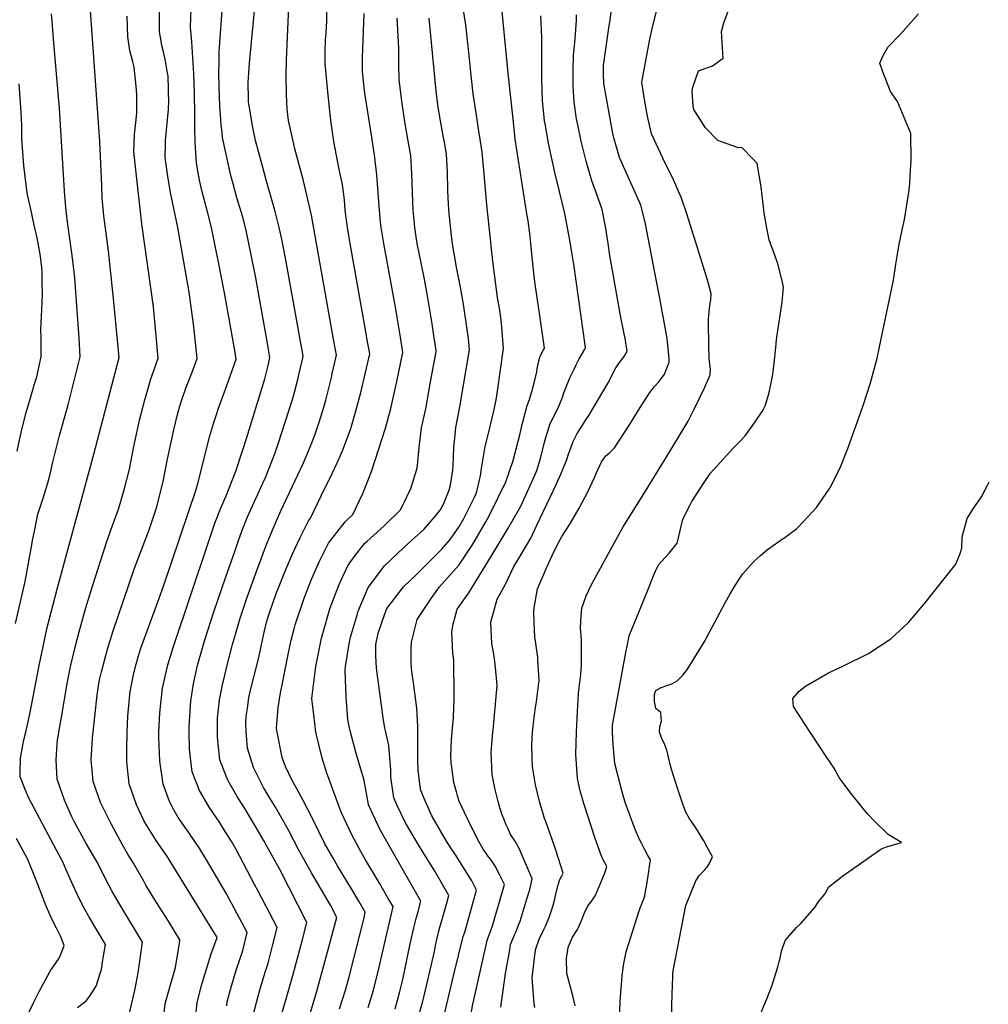
# Model space of a CAD drawing. Units: inches. Extents: x 2609692 to 2615174, y 1518041 to 1523547.
# Drawn here: x 2613786 to 2614480, y 1519805 to 1520511 of the extents above; entities that cross this region are included whole.
import ezdxf

# ---------------------------------------------------------------- set-up
doc = ezdxf.new("R2010")
doc.units = ezdxf.units.IN
doc.header["$MEASUREMENT"] = 0
doc.layers.add('tile_2643_22_contour_10ft', color=235, linetype='Continuous')

msp = doc.modelspace()

# ---------------------------------------------------------------- linework, layer by layer
at = {"layer": 'tile_2643_22_contour_10ft'}
for points, elevation in [([(2613790.6, 1520000), (2613793.56, 1520012.88), (2613800.12, 1520047.63), (2613806.04, 1520074.88), (2613813.24, 1520103.48), (2613835.63, 1520185.19), (2613839.37, 1520199.28), (2613857.54, 1520268.49), (2613853.61, 1520308.35), (2613849.79, 1520344.9), (2613846.56, 1520370.14), (2613845.37, 1520382.89), (2613845, 1520391.59), (2613843.77, 1520423.32), (2613836.93, 1520517.17), (2613836.12, 1520529.35), (2613836.13, 1520541.86), (2613836.8, 1520548.7), (2613837.71, 1520556.59), (2613839.71, 1520571.49), (2613842.6, 1520590.13), (2613850.73, 1520634.09), (2613854.65, 1520654.16)], 7900), ([(2613907.71, 1520000), (2613907.65, 1520004.04), (2613908.88, 1520022.28), (2613910.81, 1520034.64), (2613913.16, 1520045.46), (2613914.02, 1520048.7), (2613916.92, 1520059.43), (2613918.85, 1520066.09), (2613925.35, 1520086.13), (2613934.05, 1520111.31), (2613940.38, 1520129.55), (2613943.3, 1520137.94), (2613945.43, 1520144), (2613949.61, 1520154.23), (2613960.47, 1520178.4), (2613962.35, 1520182.53), (2613969.45, 1520200.21), (2613971.8, 1520207.44), (2613981.56, 1520237.57), (2613983.06, 1520242.76), (2613985.84, 1520253.63), (2613986.41, 1520255.98), (2613989.42, 1520269.19), (2613988.85, 1520272.53), (2613987.1, 1520282.54), (2613985.37, 1520292.17), (2613976.72, 1520339.6), (2613974, 1520353.3), (2613972.26, 1520361.64), (2613969.22, 1520373.13), (2613963.72, 1520393.29), (2613957.99, 1520413.61), (2613955.21, 1520424.12), (2613953.26, 1520433.26), (2613950.47, 1520450.33), (2613950.24, 1520451.88), (2613950.19, 1520452.41), (2613950.15, 1520453.31), (2613950, 1520465.8), (2613950.43, 1520472.6), (2613950.97, 1520479.49), (2613957.57, 1520549.66)], 7950), ([(2613928.03, 1520000), (2613928.12, 1520010.34), (2613928.38, 1520013.99), (2613929.5, 1520023.04), (2613931.86, 1520035.14), (2613932.44, 1520037.64), (2613934.62, 1520046.99), (2613938.74, 1520062.8), (2613942.76, 1520076.52), (2613944.31, 1520081.75), (2613949.3, 1520096.66), (2613956.15, 1520115.79), (2613963.14, 1520134.43), (2613967.11, 1520144.33), (2613973.28, 1520158.47), (2613989.63, 1520193.07), (2613990.84, 1520195.79), (2613995.56, 1520207.4), (2613997.91, 1520213.46), (2614000.85, 1520222.19), (2614003.48, 1520230.5), (2614005.6, 1520237.88), (2614007.12, 1520243.74), (2614009.61, 1520254.16), (2614010.26, 1520256.95), (2614013.24, 1520270.16), (2614011.21, 1520281.65), (2613995.48, 1520370.52), (2613989.31, 1520396.18), (2613983.38, 1520418.12), (2613982.62, 1520421.32), (2613978.98, 1520438.49), (2613978.01, 1520446.48), (2613977.73, 1520451.57), (2613977.53, 1520457.17), (2613977.28, 1520470.98), (2613977.52, 1520481.68), (2613980.15, 1520542.45)], 7960), ([(2614048.57, 1520000), (2614047.91, 1520002.74), (2614046.82, 1520010.21), (2614042.01, 1520045.86), (2614041.39, 1520054.56), (2614041.5, 1520062.84), (2614043.13, 1520070.83), (2614047.86, 1520084.73), (2614049.47, 1520088.66), (2614052.6, 1520092.78), (2614061.25, 1520104.12), (2614070.68, 1520112.9), (2614084.58, 1520126.77), (2614088.49, 1520130.96), (2614094.77, 1520138.09), (2614100.97, 1520146.97), (2614104.56, 1520153), (2614112.35, 1520168.89), (2614113.63, 1520171.56), (2614114.26, 1520174.3), (2614116.64, 1520184.83), (2614116.96, 1520187.46), (2614119.78, 1520204.73), (2614121.88, 1520213.08), (2614126.4, 1520231.27), (2614127.67, 1520238.26), (2614128.56, 1520244.34), (2614132.86, 1520274.94), (2614131.76, 1520290.35), (2614131.27, 1520295.02), (2614130.47, 1520300.88), (2614128.75, 1520311.62), (2614125.24, 1520337.54), (2614120.91, 1520377.94), (2614119.14, 1520400.13), (2614117.75, 1520415.67), (2614116.02, 1520426.51), (2614115.55, 1520429.16), (2614113.52, 1520442.17), (2614111.25, 1520457.43), (2614110.73, 1520461.91), (2614109.57, 1520472.98), (2614108.46, 1520484.93), (2614105.87, 1520506.92), (2614101.79, 1520534.2)], 8010), ([(2614071.62, 1520000), (2614071.48, 1520003.87), (2614070.89, 1520017.02), (2614068.66, 1520033.54), (2614067.34, 1520043.3), (2614066.69, 1520048.91), (2614066.71, 1520060.47), (2614067.09, 1520064.39), (2614071.08, 1520080.78), (2614081.25, 1520095.66), (2614087.18, 1520104.08), (2614090.99, 1520108.29), (2614101.1, 1520119.83), (2614110.9, 1520134.71), (2614120.31, 1520150.71), (2614122.73, 1520154.96), (2614129.2, 1520168.18), (2614134.59, 1520179.26), (2614139.86, 1520194.64), (2614143.58, 1520208.56), (2614144.69, 1520212.97), (2614146.54, 1520221.5), (2614149.86, 1520234.15), (2614151.63, 1520238.44), (2614153.79, 1520245.83), (2614155.49, 1520252.23), (2614156.79, 1520258.29), (2614157.12, 1520260.65), (2614158.67, 1520268.01), (2614160.29, 1520271.4), (2614161.61, 1520273.9), (2614162.32, 1520275.29), (2614158.95, 1520298.68), (2614156.76, 1520313.05), (2614155.36, 1520322.84), (2614153.95, 1520335.58), (2614152.59, 1520350.27), (2614151.77, 1520357.41), (2614150.59, 1520366.4), (2614149.76, 1520371.5), (2614141.35, 1520425.04), (2614139.81, 1520439.55), (2614136.63, 1520469.96), (2614130.55, 1520531.29)], 8020), ([(2613948.61, 1520000), (2613948.38, 1520006.66), (2613948.66, 1520011.15), (2613949.44, 1520016.77), (2613950.55, 1520024.7), (2613951.95, 1520030.9), (2613957.5, 1520052.52), (2613959.48, 1520062.54), (2613961.66, 1520072.48), (2613963.42, 1520079.53), (2613965.24, 1520085.38), (2613970.1, 1520099.23), (2613972.1, 1520104.47), (2613977.02, 1520116.59), (2613982.1, 1520128.21), (2613987.3, 1520139.4), (2613993.19, 1520151.48), (2613994.55, 1520153.33), (2614002.42, 1520169.25), (2614010.27, 1520185.39), (2614013.67, 1520192.93), (2614017.55, 1520201.53), (2614023.63, 1520217.66), (2614027.49, 1520231.04), (2614030.85, 1520244.4), (2614034, 1520257.77), (2614037.06, 1520271.13), (2614035.08, 1520282.45), (2614034.04, 1520288.3), (2614023.03, 1520350.33), (2614021.23, 1520361.64), (2614019.6, 1520374.14), (2614018.91, 1520381.45), (2614017.6, 1520392.63), (2614015.3, 1520403.24), (2614011.28, 1520423.44), (2614009.4, 1520436.82), (2614008.8, 1520442.58), (2614006.62, 1520463.76), (2614006.34, 1520466.63), (2614005.16, 1520479.28), (2614005.24, 1520488.11), (2614005.47, 1520496.1), (2614005.78, 1520501.05), (2614006.09, 1520505.56), (2614006.33, 1520509.53), (2614006.51, 1520523.44)], 7970), ([(2614153.87, 1520000), (2614154.16, 1520004.08), (2614154.37, 1520006.29), (2614155.76, 1520015.91), (2614156.62, 1520021.79), (2614158.46, 1520037.24), (2614157.66, 1520051.24), (2614157.47, 1520053.64), (2614155.39, 1520068.35), (2614154.87, 1520078.25), (2614154.62, 1520086.33), (2614155.07, 1520089.08), (2614157.46, 1520102.57), (2614164.07, 1520118.1), (2614169.14, 1520129.15), (2614173.5, 1520137.94), (2614174.88, 1520140.24), (2614180.91, 1520149.72), (2614187.26, 1520160.61), (2614193.13, 1520171.66), (2614198.22, 1520182.42), (2614199.46, 1520185.4), (2614203.1, 1520193.72), (2614206.38, 1520197.9), (2614208.84, 1520200.08), (2614210.41, 1520201.57), (2614212.5, 1520203.75), (2614223.64, 1520221.05), (2614229.65, 1520230.84), (2614237.82, 1520243.41), (2614241.18, 1520247.7), (2614244.34, 1520250.99), (2614248.35, 1520256.56), (2614251.42, 1520264.34), (2614251.66, 1520265.89), (2614251.77, 1520267.49), (2614251.57, 1520269.96), (2614250.25, 1520282.24), (2614249.82, 1520284.83), (2614244.83, 1520312.27), (2614242.5, 1520324.45), (2614234.44, 1520365.58), (2614232.14, 1520374.85), (2614231.39, 1520377.67), (2614226.7, 1520388.4), (2614220.92, 1520401.06), (2614216, 1520411.96), (2614213.69, 1520420.2), (2614212.05, 1520426.04), (2614211.32, 1520429.04), (2614204.8, 1520464.88), (2614204.73, 1520471.59), (2614204.71, 1520477.81), (2614206.59, 1520491.3), (2614208.51, 1520504.78), (2614209.13, 1520508.8), (2614211.05, 1520523.08)], 8050), ([(2614185.4, 1520000), (2614185.99, 1520014.62), (2614186.73, 1520027.64), (2614187.01, 1520029.76), (2614188.46, 1520041.2), (2614188.96, 1520048.14), (2614188.85, 1520065.9), (2614188.19, 1520074.8), (2614188.61, 1520083.58), (2614189.04, 1520088.86), (2614192.25, 1520097.57), (2614195.81, 1520105.29), (2614213.74, 1520138.06), (2614218.83, 1520147.14), (2614234.78, 1520172.67), (2614252.09, 1520201), (2614265.32, 1520222.84), (2614269.35, 1520231.06), (2614277.15, 1520247.15), (2614281.05, 1520256.16), (2614281.21, 1520260.18), (2614280.93, 1520263.4), (2614280.32, 1520267.82), (2614280.16, 1520276.69), (2614279.9, 1520293.71), (2614279.99, 1520296.2), (2614280.31, 1520301.08), (2614280.81, 1520305.75), (2614281.65, 1520309.82), (2614281.71, 1520314.04), (2614279.31, 1520323.21), (2614278.5, 1520326.22), (2614272.96, 1520344.03), (2614264.14, 1520372.32), (2614260.47, 1520382.62), (2614254.07, 1520397.47), (2614248.8, 1520407.87), (2614244.08, 1520418.13), (2614239.1, 1520428.92), (2614236.23, 1520441.44), (2614233.92, 1520453.47), (2614232.04, 1520465.89), (2614234.65, 1520480.08), (2614237.87, 1520496.81), (2614240.02, 1520506.33), (2614245.26, 1520527.21)], 8060), ([(2613783.3, 1520077.83), (2613790.19, 1520108.01), (2613794.97, 1520134.13), (2613795.44, 1520137.21), (2613797.01, 1520145.18), (2613799.25, 1520156.1), (2613802.63, 1520166.13), (2613804.07, 1520170.71), (2613806.49, 1520178.57), (2613808.08, 1520184.94), (2613810.05, 1520193.43), (2613814.76, 1520212.54), (2613818.8, 1520227.01), (2613821.04, 1520234.48), (2613822.72, 1520241.18), (2613829.59, 1520268.86), (2613828.77, 1520282.48), (2613825.71, 1520325.3), (2613824.32, 1520337.95), (2613820.27, 1520367.51), (2613819.29, 1520375.93), (2613818.28, 1520387.66), (2613814.89, 1520447.13), (2613810.4, 1520496.72), (2613809.65, 1520506.7), (2613809.13, 1520514.94)], 7890), ([(2613838.83, 1520000), (2613840.05, 1520011.06), (2613841.86, 1520026.55), (2613843.07, 1520034.82), (2613843.69, 1520038.43), (2613844.81, 1520043.17), (2613846.94, 1520051.28), (2613849.14, 1520059.34), (2613853.22, 1520072.51), (2613868.56, 1520117.4), (2613878.97, 1520144.89), (2613881.16, 1520151.48), (2613884.49, 1520161.51), (2613885.06, 1520163.54), (2613888.57, 1520177.8), (2613889.22, 1520180.89), (2613892.03, 1520194.34), (2613892.88, 1520198.85), (2613896.65, 1520216.68), (2613899.32, 1520227.54), (2613900.78, 1520232.87), (2613902.71, 1520238.75), (2613905.58, 1520247.21), (2613907.15, 1520251.27), (2613909.87, 1520258.09), (2613913.42, 1520267.76), (2613911.29, 1520288.31), (2613910.82, 1520292.33), (2613907.62, 1520315.36), (2613904.95, 1520331.62), (2613899.49, 1520361.64), (2613894.61, 1520385.7), (2613892.37, 1520398.29), (2613890.54, 1520411.98), (2613890.74, 1520421.64), (2613890.82, 1520424.16), (2613892.88, 1520446.19), (2613893, 1520448.23), (2613893.09, 1520450.38), (2613892.86, 1520460.7), (2613892.54, 1520470.15), (2613892.21, 1520472.59), (2613891.81, 1520475.17), (2613890.43, 1520482.39), (2613889.17, 1520488.51), (2613888.16, 1520492.11), (2613887.37, 1520496.64), (2613886.46, 1520501.93), (2613886.54, 1520516.86)], 7920), ([(2613863.38, 1520000), (2613863.74, 1520011.45), (2613863.96, 1520014), (2613865.51, 1520029.05), (2613867.29, 1520038.65), (2613867.74, 1520040.96), (2613869.15, 1520046.93), (2613871.86, 1520056.33), (2613873.04, 1520060.21), (2613886.01, 1520095.2), (2613889.49, 1520105.36), (2613912.68, 1520173.78), (2613913.82, 1520178.26), (2613922.52, 1520212.35), (2613925.37, 1520221.8), (2613926.96, 1520227.03), (2613928.76, 1520232.26), (2613931.96, 1520241.18), (2613934.66, 1520248.36), (2613939.91, 1520263.18), (2613941.37, 1520267.4), (2613940.4, 1520273.58), (2613933, 1520314.84), (2613928.58, 1520338.07), (2613926.13, 1520349.86), (2613923.68, 1520361.64), (2613920.91, 1520372.95), (2613917.04, 1520387.34), (2613915.12, 1520395.57), (2613914.04, 1520400.96), (2613912.94, 1520407.84), (2613911.93, 1520422.93), (2613911.77, 1520432.84), (2613911.8, 1520442.93), (2613911.49, 1520457.89), (2613911.09, 1520471.73), (2613909.68, 1520494.71), (2613908.66, 1520505.39), (2613909.11, 1520518.68)], 7930), ([(2613886.02, 1520000), (2613886.57, 1520013.86), (2613887.34, 1520020.48), (2613888.64, 1520031.48), (2613889.19, 1520034.49), (2613892.43, 1520048.12), (2613896.28, 1520060.6), (2613921.22, 1520135.3), (2613926.17, 1520149.77), (2613930.14, 1520160.07), (2613934.27, 1520169.45), (2613941.18, 1520187.05), (2613946.24, 1520202.32), (2613948.87, 1520210.36), (2613961.99, 1520253.18), (2613964.3, 1520262.79), (2613965.6, 1520268.23), (2613964.86, 1520272.92), (2613963.48, 1520281.33), (2613955.17, 1520326.72), (2613949.69, 1520353.75), (2613948.03, 1520361.64), (2613946.08, 1520369.08), (2613945.04, 1520372.95), (2613941.96, 1520382.89), (2613939.14, 1520393.02), (2613937.62, 1520398.92), (2613931.62, 1520426.14), (2613931.25, 1520429.9), (2613930.75, 1520435.05), (2613930.09, 1520442.58), (2613929.62, 1520448.28), (2613929.13, 1520462.87), (2613929.04, 1520472.45), (2613929.11, 1520480.22), (2613929.21, 1520487.72), (2613931.66, 1520520.57)], 7940), ([(2613970.74, 1520000), (2613970.22, 1520002.67), (2613971.42, 1520017.48), (2613972.92, 1520026.78), (2613979.48, 1520059.28), (2613980.87, 1520065.83), (2613982.96, 1520073.99), (2613983.77, 1520076.82), (2613990.03, 1520095.89), (2613995.1, 1520108.79), (2613997.24, 1520113.93), (2614001.05, 1520122.43), (2614007.59, 1520135.4), (2614019.6, 1520150.61), (2614024.9, 1520156.07), (2614032.15, 1520170.97), (2614038.44, 1520186.74), (2614048.48, 1520217.84), (2614052.13, 1520232), (2614055.15, 1520244.84), (2614056.57, 1520251.24), (2614060.88, 1520272.1), (2614059.1, 1520283.09), (2614058.17, 1520288.78), (2614055.48, 1520304.66), (2614047.24, 1520350.33), (2614045.4, 1520361.64), (2614044.92, 1520365.83), (2614044.03, 1520374.14), (2614042.14, 1520399.14), (2614040.87, 1520411.85), (2614038.54, 1520426.43), (2614033.71, 1520457.89), (2614031.94, 1520473.48), (2614031.96, 1520483.27), (2614033.14, 1520515.1)], 7980), ([(2614211.15, 1520000), (2614211.12, 1520000.64), (2614211.11, 1520004.96), (2614220.73, 1520056.93), (2614221.89, 1520062.82), (2614223.15, 1520068.99), (2614233.69, 1520095.25), (2614237.25, 1520104), (2614240.81, 1520112.75), (2614243.15, 1520117.93), (2614244.25, 1520120.17), (2614246.26, 1520122.37), (2614251.59, 1520128.14), (2614257.54, 1520135.43), (2614258.06, 1520138.18), (2614261.46, 1520152.72), (2614266.4, 1520162.52), (2614268.03, 1520165.2), (2614276.28, 1520178.28), (2614277.67, 1520180.31), (2614281.14, 1520185.3), (2614297.62, 1520203.55), (2614302.55, 1520208.63), (2614306.07, 1520212.37), (2614312.94, 1520221.67), (2614318.84, 1520230.57), (2614320.41, 1520233.91), (2614321.22, 1520235.97), (2614323.37, 1520243.31), (2614325.94, 1520256.25), (2614326.52, 1520260.46), (2614327.42, 1520268.77), (2614328.03, 1520275.61), (2614328.57, 1520281.15), (2614329.52, 1520287.84), (2614331.13, 1520297.1), (2614332.74, 1520308.21), (2614333.57, 1520318.98), (2614332.73, 1520323.35), (2614329.65, 1520335.73), (2614328.86, 1520337.86), (2614323.48, 1520352.73), (2614321.85, 1520359.94), (2614319.77, 1520371.92), (2614319.16, 1520378.4), (2614317.55, 1520390.75), (2614314.71, 1520407.57), (2614311.46, 1520411.1), (2614304.08, 1520418.82), (2614300.67, 1520419.13), (2614289.16, 1520423.08), (2614286.48, 1520424.1), (2614277.76, 1520433.07), (2614269.45, 1520446.3), (2614268.85, 1520448.56), (2614268.27, 1520459.7), (2614268.58, 1520462.19), (2614272.83, 1520473.9), (2614282.74, 1520477.59), (2614290.36, 1520483.19), (2614289.2, 1520502.14), (2614290.81, 1520508.31), (2614295.43, 1520520.49)], 8070), ([(2614244.74, 1520000), (2614244.92, 1520003.96), (2614246.11, 1520007.71), (2614245.91, 1520010.76), (2614245.65, 1520013.91), (2614242.17, 1520016.92), (2614241.15, 1520021.79), (2614241.15, 1520027.01), (2614242.21, 1520029.74), (2614245.93, 1520031.89), (2614249.96, 1520033.39), (2614252.13, 1520034.07), (2614254.02, 1520034.82), (2614257.38, 1520036.62), (2614261.39, 1520040.7), (2614264.73, 1520045.03), (2614267.97, 1520050.07), (2614276.81, 1520064.47), (2614292.01, 1520093.06), (2614295.21, 1520098.7), (2614297.87, 1520103.23), (2614302.78, 1520110.95), (2614304.57, 1520113.39), (2614312.13, 1520122.04), (2614317.34, 1520126.76), (2614322.26, 1520130.86), (2614330.25, 1520136.59), (2614332.71, 1520138.22), (2614334.51, 1520139.54), (2614343.08, 1520145.96), (2614348.07, 1520150.83), (2614357.33, 1520160.94), (2614366.73, 1520174.8), (2614374.14, 1520189.52), (2614379.71, 1520203.22), (2614390.55, 1520233.48), (2614396.09, 1520250.31), (2614399.19, 1520261.69), (2614400.87, 1520267.96), (2614402.55, 1520276.08), (2614412.4, 1520323.83), (2614414.24, 1520335.34), (2614415.07, 1520341.07), (2614416.66, 1520350.9), (2614419.42, 1520363.08), (2614420.39, 1520367.41), (2614422.26, 1520379.44), (2614423.6, 1520388.45), (2614424.16, 1520393.57), (2614424.67, 1520402.76), (2614425.02, 1520409.89), (2614424.8, 1520428.99), (2614415.4, 1520452.07), (2614410.31, 1520459.17), (2614404.74, 1520473.33), (2614402.77, 1520479.4), (2614405.02, 1520484.89), (2614408.47, 1520490.9), (2614417.46, 1520500.3), (2614430.31, 1520514.8)], 8080), ([(2613814.32, 1520000), (2613815.88, 1520009.27), (2613820.4, 1520035.97), (2613822.96, 1520047.92), (2613825.84, 1520059.9), (2613828.9, 1520071.9), (2613833.46, 1520088.44), (2613838.43, 1520104.58), (2613848.63, 1520136.61), (2613852.65, 1520148.14), (2613857, 1520159.76), (2613861.14, 1520173.6), (2613864.9, 1520188.41), (2613867.83, 1520203.57), (2613871.29, 1520220.12), (2613872.17, 1520223.61), (2613875.97, 1520238.16), (2613878.54, 1520247.27), (2613880.02, 1520252.46), (2613882.13, 1520258.45), (2613885.48, 1520268.13), (2613883.88, 1520286.73), (2613882.03, 1520304.71), (2613873.82, 1520364.35), (2613869.38, 1520403.12), (2613868.15, 1520416.11), (2613868.55, 1520428.27), (2613869.54, 1520436.85), (2613870.25, 1520443.93), (2613870.08, 1520456.85), (2613869.79, 1520463.03), (2613868.3, 1520476.74), (2613867.41, 1520480.52), (2613865.27, 1520488.54), (2613863.63, 1520498.36), (2613863.17, 1520513.21)], 7910), ([(2613998.55, 1520000), (2613997.09, 1520012.33), (2613995.59, 1520024.09), (2613998.57, 1520047.01), (2613999.18, 1520050.61), (2614002.52, 1520067.22), (2614003.46, 1520070.72), (2614008.61, 1520088.35), (2614009.54, 1520090.89), (2614015.13, 1520105.66), (2614017.51, 1520111.04), (2614021.7, 1520119.66), (2614026.06, 1520125.66), (2614033.41, 1520135.19), (2614034.94, 1520136.63), (2614047.43, 1520147.93), (2614058.82, 1520159.13), (2614060.98, 1520163.21), (2614066.58, 1520174.56), (2614070.79, 1520188.52), (2614071.42, 1520191.03), (2614072.54, 1520203.9), (2614074.24, 1520218.03), (2614077.23, 1520231.78), (2614080.77, 1520251.15), (2614084.4, 1520271.35), (2614084.7, 1520273.06), (2614084.66, 1520273.49), (2614083.31, 1520282.71), (2614081.8, 1520292.66), (2614078.62, 1520312.6), (2614076.1, 1520325.88), (2614071.22, 1520350.33), (2614070.46, 1520354.96), (2614069.41, 1520361.64), (2614068.91, 1520366.84), (2614068.25, 1520374.14), (2614067.88, 1520380.37), (2614067.33, 1520400.05), (2614066.56, 1520413.13), (2614064.52, 1520424.91), (2614062.34, 1520437.38), (2614060.1, 1520452.18), (2614058.21, 1520467.79), (2614057.9, 1520477.65), (2614057.93, 1520490.32), (2614057.36, 1520503.39), (2614056.82, 1520511.64)], 7990), ([(2614023.26, 1520000), (2614022.52, 1520003.11), (2614021.38, 1520008.99), (2614020.12, 1520025.22), (2614019.42, 1520044.2), (2614019.81, 1520047.08), (2614022.32, 1520063.18), (2614023.42, 1520067.95), (2614028.3, 1520084.75), (2614028.92, 1520086.7), (2614035.99, 1520103.7), (2614047.8, 1520119.13), (2614061.64, 1520132.29), (2614067.13, 1520137.26), (2614075.79, 1520145.11), (2614084.6, 1520155.49), (2614087.49, 1520159.09), (2614089.77, 1520162.81), (2614094.06, 1520173.41), (2614094.95, 1520176.87), (2614096.6, 1520187.64), (2614096.94, 1520191.01), (2614097.42, 1520204.08), (2614098.29, 1520213.09), (2614098.84, 1520218.21), (2614101.71, 1520233.02), (2614108.52, 1520274.03), (2614108.13, 1520279.44), (2614107.67, 1520284.12), (2614107.26, 1520286.9), (2614104.33, 1520306.79), (2614101.93, 1520320.05), (2614099.38, 1520333.33), (2614096.52, 1520349.87), (2614095.68, 1520355.98), (2614094.01, 1520371.59), (2614093.74, 1520375.12), (2614093.56, 1520378.45), (2614093.18, 1520388.21), (2614092.86, 1520401.31), (2614092.15, 1520414.4), (2614090.68, 1520422.69), (2614090.06, 1520426.17), (2614087.33, 1520440.85), (2614085.98, 1520449.73), (2614084.65, 1520459.69), (2614084.36, 1520462.13), (2614079.76, 1520511.64)], 8000), ([(2614096.1, 1520000), (2614096.12, 1520000.25), (2614097.03, 1520010.42), (2614097.63, 1520023.95), (2614097.69, 1520025.97), (2614097.42, 1520051.6), (2614096.76, 1520056.49), (2614095.94, 1520071.67), (2614096.73, 1520076.41), (2614098.86, 1520084.62), (2614099.77, 1520088.02), (2614108.05, 1520099.8), (2614127.01, 1520130.72), (2614136.33, 1520146.06), (2614145.47, 1520162.01), (2614155.43, 1520184.11), (2614156.76, 1520187.39), (2614159.39, 1520196.19), (2614162.71, 1520208.84), (2614166.43, 1520221.18), (2614167.55, 1520223.38), (2614169.39, 1520226.96), (2614172.41, 1520232.82), (2614175.18, 1520240.04), (2614176.21, 1520243.21), (2614180.56, 1520253.99), (2614183.53, 1520260.25), (2614184.84, 1520262.82), (2614187.32, 1520267.5), (2614191.18, 1520274.48), (2614191.78, 1520275.64), (2614183.31, 1520335.43), (2614180.26, 1520353.69), (2614177.01, 1520371.65), (2614173.13, 1520387.44), (2614169.74, 1520401.2), (2614168.5, 1520406.6), (2614165.15, 1520422.25), (2614162.73, 1520435.9), (2614162.33, 1520438.22), (2614160.91, 1520452.8), (2614160.48, 1520468), (2614160.5, 1520483.49), (2614160.52, 1520498.14), (2614159.7, 1520513.34)], 8030), ([(2614125.38, 1520000), (2614125.49, 1520001.33), (2614127.09, 1520017.47), (2614128.34, 1520033.27), (2614127.99, 1520038.69), (2614127.03, 1520048.75), (2614125.99, 1520055.85), (2614124.55, 1520063.5), (2614124.08, 1520073.18), (2614123.96, 1520078.73), (2614128.37, 1520095.23), (2614134.48, 1520106.09), (2614140.73, 1520119.11), (2614143.24, 1520123.28), (2614152.45, 1520139), (2614156.98, 1520148.35), (2614169.13, 1520173.78), (2614173.21, 1520182.72), (2614174.1, 1520184.91), (2614178.26, 1520195.29), (2614179.52, 1520199.25), (2614182.82, 1520208.36), (2614185.8, 1520213.92), (2614192.43, 1520224.51), (2614194.04, 1520226.96), (2614207.98, 1520250.39), (2614209.42, 1520252.85), (2614211.53, 1520257.45), (2614213.53, 1520261.05), (2614217.37, 1520266.66), (2614218.9, 1520268.6), (2614220.28, 1520270.44), (2614221.47, 1520272.61), (2614221.55, 1520273.75), (2614221.24, 1520275.99), (2614220.71, 1520278.72), (2614220.3, 1520280.85), (2614217.34, 1520296.06), (2614209.29, 1520341.65), (2614208.09, 1520350.24), (2614206.15, 1520362.45), (2614203.76, 1520374.61), (2614199.92, 1520385.43), (2614196.23, 1520395.04), (2614192.31, 1520409.14), (2614189.89, 1520418.69), (2614188.69, 1520423.51), (2614186.24, 1520435.35), (2614185.4, 1520439.52), (2614183.52, 1520451.53), (2614182.87, 1520463.23), (2614182.82, 1520466.55), (2614182.92, 1520474.24), (2614183.19, 1520485.17), (2614184.36, 1520496.58), (2614185.41, 1520510.42), (2614185.28, 1520514.19)], 8040), ([(2613784.36, 1520201.38), (2613787.57, 1520216.02), (2613790.91, 1520229.19), (2613794.63, 1520242), (2613796.96, 1520249.71), (2613798.47, 1520254.73), (2613800.41, 1520263.54), (2613801.65, 1520269.22), (2613801.57, 1520282.84), (2613801.28, 1520288.58), (2613801.78, 1520297.8), (2613802.48, 1520313.77), (2613802.44, 1520322.19), (2613802.37, 1520329.89), (2613802, 1520333.16), (2613800.91, 1520342.56), (2613799.52, 1520350.34), (2613798.7, 1520354.38), (2613796.35, 1520364.6), (2613794.12, 1520374.85), (2613791.68, 1520386.32), (2613789.32, 1520406.05), (2613787.82, 1520425.27), (2613787.67, 1520434.87), (2613787.36, 1520444.33), (2613785.77, 1520464.58)], 7880), ([(2614352.73, 1520000), (2614348.69, 1520006.14), (2614340.73, 1520018.42), (2614340.38, 1520023.94), (2614344.86, 1520029.41), (2614349.4, 1520032.93), (2614366, 1520042.48), (2614376.71, 1520047.42), (2614394.63, 1520056.41), (2614410.55, 1520066.76), (2614423.13, 1520078.62), (2614434.97, 1520092.34), (2614441.44, 1520100.48), (2614457.05, 1520120.37), (2614460.15, 1520127.89), (2614461.55, 1520131.75), (2614461.6, 1520139.99), (2614465.2, 1520152.97), (2614469.01, 1520159.39), (2614475.46, 1520168.57), (2614479.84, 1520176.87), (2614480.95, 1520179.33)], 8090), ([(2613827.77, 1519802.51), (2613833.8, 1519807.37), (2613836.24, 1519810.46), (2613841.2, 1519818.4), (2613842.12, 1519821.05), (2613844.76, 1519829.88), (2613845.87, 1519836.61), (2613847.67, 1519847.78), (2613840.27, 1519860.1), (2613835.55, 1519868.26), (2613832.79, 1519873.26), (2613829.43, 1519879.76), (2613824.38, 1519890.37), (2613819.63, 1519901.22), (2613817.19, 1519906.99), (2613812.69, 1519915.35), (2613792.69, 1519952.72), (2613790.21, 1519958.86), (2613786.59, 1519967.84), (2613786.59, 1519971.44), (2613786.74, 1519981.17), (2613789.31, 1519994.34), (2613790.6, 1520000)], 7900), ([(2613864.59, 1519797.54), (2613868.89, 1519815.88), (2613871.22, 1519827.4), (2613874.37, 1519849.41), (2613857.94, 1519876.28), (2613852.18, 1519886.21), (2613847.86, 1519894.35), (2613842.37, 1519905.42), (2613833.75, 1519920.7), (2613825.21, 1519935.97), (2613823.61, 1519939.28), (2613818.26, 1519951.14), (2613813.17, 1519966.19), (2613812.36, 1519979.82), (2613812.63, 1519984.11), (2613813.41, 1519994.47), (2613814.24, 1519999.56), (2613814.32, 1520000)], 7910), ([(2613889.23, 1519794.29), (2613890.56, 1519805.19), (2613892.03, 1519810.32), (2613898, 1519831.26), (2613900.72, 1519848.57), (2613901.07, 1519851.03), (2613892.79, 1519864.46), (2613884.35, 1519877.89), (2613876.74, 1519890.2), (2613875.1, 1519893.07), (2613867.8, 1519905.92), (2613863.98, 1519912.06), (2613860.02, 1519919.07), (2613851.69, 1519934.33), (2613844.23, 1519949.53), (2613839.01, 1519964.59), (2613838.26, 1519972.68), (2613837.56, 1519980.19), (2613838.35, 1519995.65), (2613838.83, 1520000)], 7920), ([(2613912.12, 1519794.97), (2613913.34, 1519805.86), (2613916.37, 1519817.54), (2613919.85, 1519829.24), (2613923.5, 1519840.94), (2613927.77, 1519852.63), (2613927.78, 1519852.66), (2613927.74, 1519852.71), (2613891.69, 1519911.16), (2613885.85, 1519919.43), (2613883.97, 1519922.36), (2613876.77, 1519933.68), (2613875.21, 1519936.67), (2613869.84, 1519947.94), (2613864.75, 1519963), (2613863.1, 1519978.61), (2613863.13, 1519991.94), (2613863.22, 1519995.1), (2613863.38, 1520000)], 7930), ([(2613934.64, 1519803.79), (2613935.05, 1519806.5), (2613938.14, 1519818.18), (2613941.98, 1519830.72), (2613943.96, 1519836.88), (2613946.28, 1519843.42), (2613949.22, 1519856.25), (2613934.5, 1519883.96), (2613920.14, 1519908.44), (2613915.46, 1519916.37), (2613907.62, 1519927.55), (2613899.7, 1519938.71), (2613896.91, 1519943.66), (2613893.58, 1519950.27), (2613889.09, 1519962.71), (2613886.73, 1519979.06), (2613885.88, 1519996.38), (2613886.02, 1520000)], 7940), ([(2613950.29, 1519784.4), (2613958.22, 1519814.34), (2613962.18, 1519827.77), (2613964.31, 1519834.4), (2613967.42, 1519846.69), (2613970.66, 1519859.84), (2613957.15, 1519885.86), (2613954.61, 1519890.74), (2613946.5, 1519906.18), (2613941.33, 1519915.87), (2613938.17, 1519921.35), (2613933.6, 1519928.73), (2613929.38, 1519935.42), (2613922.57, 1519945.38), (2613915.15, 1519958.03), (2613909.78, 1519971.56), (2613908.12, 1519985.52), (2613907.88, 1519987.62), (2613907.71, 1520000)], 7950), ([(2613970.65, 1519786.34), (2613982.11, 1519825.5), (2613988.69, 1519850.26), (2613992.1, 1519863.44), (2613972.6, 1519901.39), (2613961.06, 1519922.41), (2613955.83, 1519931.53), (2613947.61, 1519945.25), (2613942.14, 1519953.75), (2613935.73, 1519965.13), (2613934.14, 1519968.41), (2613929.66, 1519980.07), (2613928.43, 1519991.53), (2613928, 1519996.23), (2613928.03, 1520000)], 7960), ([(2613991.32, 1519787.65), (2613999.21, 1519814.19), (2614006.44, 1519840.62), (2614010.01, 1519853.83), (2614013.53, 1519867.03), (2614008.89, 1519875.95), (2614004.93, 1519882.83), (2613995.49, 1519899.09), (2613986.22, 1519915.39), (2613978.88, 1519929.56), (2613977.63, 1519931.88), (2613969.55, 1519946.08), (2613965.98, 1519951.96), (2613961.03, 1519960.15), (2613953.9, 1519974.64), (2613949.52, 1519988.56), (2613948.69, 1519997.57), (2613948.61, 1520000)], 7970), ([(2614015.53, 1519801.57), (2614019.7, 1519814.88), (2614022.29, 1519824.56), (2614025.99, 1519838.63), (2614029.65, 1519852.79), (2614032.78, 1519865.92), (2614033.94, 1519870.88), (2614029.3, 1519878.81), (2614024.12, 1519887.67), (2614014.09, 1519904.17), (2614010.92, 1519909.58), (2614004.78, 1519920.46), (2613996.57, 1519937.05), (2613989.19, 1519951.44), (2613984.59, 1519959.76), (2613981.25, 1519965.68), (2613976.63, 1519975.35), (2613974.45, 1519981.69), (2613970.74, 1520000)], 7980), ([(2614035.99, 1519802.63), (2614039.78, 1519814.88), (2614043.64, 1519830.39), (2614053.88, 1519874.85), (2614050.43, 1519880.75), (2614044.06, 1519891.63), (2614033.98, 1519908.36), (2614032.07, 1519911.72), (2614024.74, 1519925.26), (2614016.72, 1519942.56), (2614006.22, 1519971.26), (2614003.01, 1519981.26), (2613998.55, 1520000)], 7990), ([(2614055.29, 1519801.57), (2614058.7, 1519813.95), (2614060.55, 1519821.57), (2614062.03, 1519828.24), (2614066.1, 1519848.28), (2614068.62, 1519859.71), (2614070.36, 1519866.37), (2614071.79, 1519871.29), (2614073.83, 1519878.81), (2614064.12, 1519895.62), (2614044.54, 1519929.93), (2614036.11, 1519947.85), (2614035.68, 1519950.95), (2614032.84, 1519966.26), (2614027.34, 1519984.73), (2614023.26, 1520000)], 8000), ([(2614069.96, 1519788.28), (2614075.21, 1519807.14), (2614076.21, 1519810.92), (2614083.45, 1519842.79), (2614084.35, 1519847.06), (2614086.49, 1519856.61), (2614087.41, 1519860.18), (2614088.23, 1519863.27), (2614092.04, 1519876.54), (2614093.78, 1519882.77), (2614092.74, 1519884.6), (2614083.7, 1519900.17), (2614072.71, 1519918.02), (2614062.71, 1519934.89), (2614056.83, 1519947.26), (2614054.39, 1519952.85), (2614053.91, 1519956.19), (2614052.31, 1519967.73), (2614052.19, 1519972.99), (2614050.89, 1519990.34), (2614048.57, 1520000)], 8010), ([(2614087.99, 1519786.7), (2614097.44, 1519826.11), (2614104.15, 1519853.55), (2614105.2, 1519856.57), (2614113.72, 1519886.74), (2614110.28, 1519893.27), (2614098.99, 1519911.31), (2614092.92, 1519920.66), (2614090.52, 1519924.65), (2614081.65, 1519940.06), (2614076.74, 1519950.76), (2614073.83, 1519958.16), (2614073.13, 1519962.74), (2614071.75, 1519973.04), (2614071.59, 1519979.78), (2614071.65, 1519998.95), (2614071.62, 1520000)], 8020), ([(2614107.08, 1519783.4), (2614111.08, 1519804.87), (2614113.61, 1519816.3), (2614121.23, 1519850.59), (2614122.1, 1519852.83), (2614124.89, 1519860.42), (2614131.78, 1519883.98), (2614133.67, 1519890.7), (2614130.18, 1519897.78), (2614126.76, 1519904.28), (2614123.97, 1519908.55), (2614122.32, 1519910.62), (2614120.9, 1519912.63), (2614118.49, 1519916.12), (2614115.38, 1519921.51), (2614111.59, 1519929.01), (2614104.96, 1519942.28), (2614101.23, 1519950.43), (2614099.97, 1519954.29), (2614099.18, 1519957.23), (2614097.4, 1519963.88), (2614095.46, 1519978.12), (2614095.32, 1519983.01), (2614095.66, 1519994.69), (2614096.1, 1520000)], 8030), ([(2614130.97, 1519802.74), (2614134.44, 1519826.97), (2614137.41, 1519843.94), (2614138.11, 1519847.66), (2614140.78, 1519854.62), (2614141.75, 1519856.67), (2614143.78, 1519861.53), (2614144.93, 1519864.34), (2614150.05, 1519881.23), (2614151.82, 1519887.13), (2614152.35, 1519889.3), (2614153.62, 1519894.67), (2614151.01, 1519901.09), (2614144.46, 1519916.11), (2614143.29, 1519918.29), (2614142.02, 1519920.61), (2614139.71, 1519924.16), (2614137.81, 1519927.06), (2614136.24, 1519930.55), (2614134.91, 1519933.52), (2614133.12, 1519937.83), (2614131.98, 1519940.67), (2614130.51, 1519945.01), (2614129.08, 1519950.2), (2614126.79, 1519959.85), (2614125.55, 1519965.85), (2614124.92, 1519969.59), (2614124.19, 1519985.25), (2614125.38, 1520000)], 8040), ([(2614155.44, 1519802.61), (2614154.97, 1519805.17), (2614153.59, 1519823.7), (2614155.68, 1519841.98), (2614156.1, 1519844.54), (2614158.53, 1519851.55), (2614161.88, 1519858.39), (2614162.96, 1519860.82), (2614164.92, 1519865.29), (2614166.13, 1519868.49), (2614167.27, 1519872.09), (2614169.18, 1519878.34), (2614170.55, 1519883.68), (2614171.95, 1519889.69), (2614173.24, 1519894.36), (2614174.52, 1519896.37), (2614175.57, 1519898.48), (2614175.71, 1519898.78), (2614170.42, 1519915.39), (2614169.5, 1519918.17), (2614163.5, 1519935.1), (2614162.47, 1519938.12), (2614161.48, 1519941.28), (2614158.86, 1519950.34), (2614155.9, 1519962.26), (2614154.13, 1519972.2), (2614153.67, 1519975.56), (2614153.47, 1519981.65), (2614153.21, 1519990.92), (2614153.87, 1520000)], 8050), ([(2614184.43, 1519803.71), (2614182.56, 1519810.91), (2614178.44, 1519826.91), (2614178.06, 1519837.56), (2614179.01, 1519844.24), (2614179.57, 1519846.17), (2614182.52, 1519853.06), (2614186.01, 1519858.55), (2614188.98, 1519864.86), (2614191.04, 1519870.43), (2614193.5, 1519875.41), (2614196.27, 1519879.12), (2614198.69, 1519882.64), (2614200.31, 1519886.31), (2614203.9, 1519895.03), (2614205.26, 1519898.48), (2614206.61, 1519901.99), (2614206.97, 1519903.55), (2614204.26, 1519909), (2614202.94, 1519911.83), (2614200.75, 1519917.71), (2614198.7, 1519923.67), (2614190.45, 1519948.81), (2614187.82, 1519957.83), (2614185.94, 1519966.6), (2614184.75, 1519984.21), (2614185.4, 1520000)], 8060), ([(2614215.62, 1519777.22), (2614216.54, 1519806.96), (2614217.27, 1519816.54), (2614217.45, 1519818.83), (2614218.07, 1519825.58), (2614219.27, 1519834.21), (2614220.9, 1519842.44), (2614230.32, 1519871.94), (2614230.99, 1519874.02), (2614232.18, 1519876.84), (2614233.64, 1519880.33), (2614234.15, 1519882.63), (2614234.82, 1519885.74), (2614235.41, 1519889.17), (2614237.12, 1519899.93), (2614237.48, 1519902.44), (2614238.01, 1519906.48), (2614238.23, 1519908.31), (2614237.74, 1519909.15), (2614236.31, 1519911.63), (2614233.75, 1519916.57), (2614231.87, 1519920.26), (2614230.56, 1519922.93), (2614229.29, 1519925.74), (2614228.63, 1519927.27), (2614225.97, 1519933.98), (2614222.71, 1519942.5), (2614220.42, 1519948.86), (2614218.16, 1519956.14), (2614212.68, 1519977.46), (2614211.56, 1519990.85), (2614211.15, 1520000)], 8070), ([(2614253.22, 1519786.51), (2614253.91, 1519812.07), (2614254.26, 1519824.65), (2614254.42, 1519826.78), (2614254.63, 1519828.91), (2614254.63, 1519828.91), (2614254.63, 1519828.91), (2614263.62, 1519875.55), (2614270.76, 1519893.25), (2614273.53, 1519897.42), (2614277.11, 1519901.07), (2614278.67, 1519902.91), (2614280.11, 1519905.09), (2614282.68, 1519910.5), (2614279.24, 1519917.08), (2614276.46, 1519921.98), (2614270.74, 1519931.43), (2614267.75, 1519935.9), (2614266.1, 1519938.17), (2614263.83, 1519942.03), (2614261.79, 1519947.66), (2614259.27, 1519954.82), (2614254.72, 1519968.69), (2614253.35, 1519973.39), (2614252.4, 1519976.75), (2614250.69, 1519984.13), (2614250.01, 1519986.93), (2614248, 1519992.12), (2614246.8, 1519994.62), (2614245.62, 1519997.37), (2614244.73, 1519999.91), (2614244.74, 1520000)], 8080), ([(2614310.52, 1519781.69), (2614322.1, 1519810), (2614325.53, 1519818.64), (2614329.52, 1519831.62), (2614330.36, 1519834.64), (2614330.95, 1519836.9), (2614332.26, 1519842.91), (2614334.9, 1519850.67), (2614343, 1519859.89), (2614345.76, 1519862.57), (2614356.21, 1519874.21), (2614359.01, 1519878.69), (2614363.17, 1519883.88), (2614366.12, 1519889.14), (2614373.72, 1519895.03), (2614376.12, 1519896.83), (2614386.55, 1519904.2), (2614403.45, 1519916.09), (2614406.71, 1519917.56), (2614418.14, 1519920.87), (2614408.62, 1519926.6), (2614399.43, 1519935.73), (2614393.88, 1519941.37), (2614389.86, 1519946.29), (2614381.83, 1519956.31), (2614373.49, 1519967.49), (2614370.07, 1519974.14), (2614364.79, 1519981.68), (2614352.73, 1520000)], 8090), ([(2613793.02, 1519799.44), (2613796.1, 1519805.92), (2613800.43, 1519814.39), (2613801.59, 1519816.58), (2613808.05, 1519828.7), (2613814.6, 1519837.89), (2613816.5, 1519842.37), (2613818.18, 1519847.05), (2613815.61, 1519853.15), (2613812.72, 1519859.46), (2613810.07, 1519864.44), (2613805.23, 1519875.22), (2613800.83, 1519886.33), (2613796.52, 1519897.53), (2613792.03, 1519908.54), (2613792.01, 1519908.59), (2613783.91, 1519923.79)], 7890)]:
    msp.add_lwpolyline(points, dxfattribs=dict(at, elevation=elevation))

doc.saveas('drawing.dxf')
